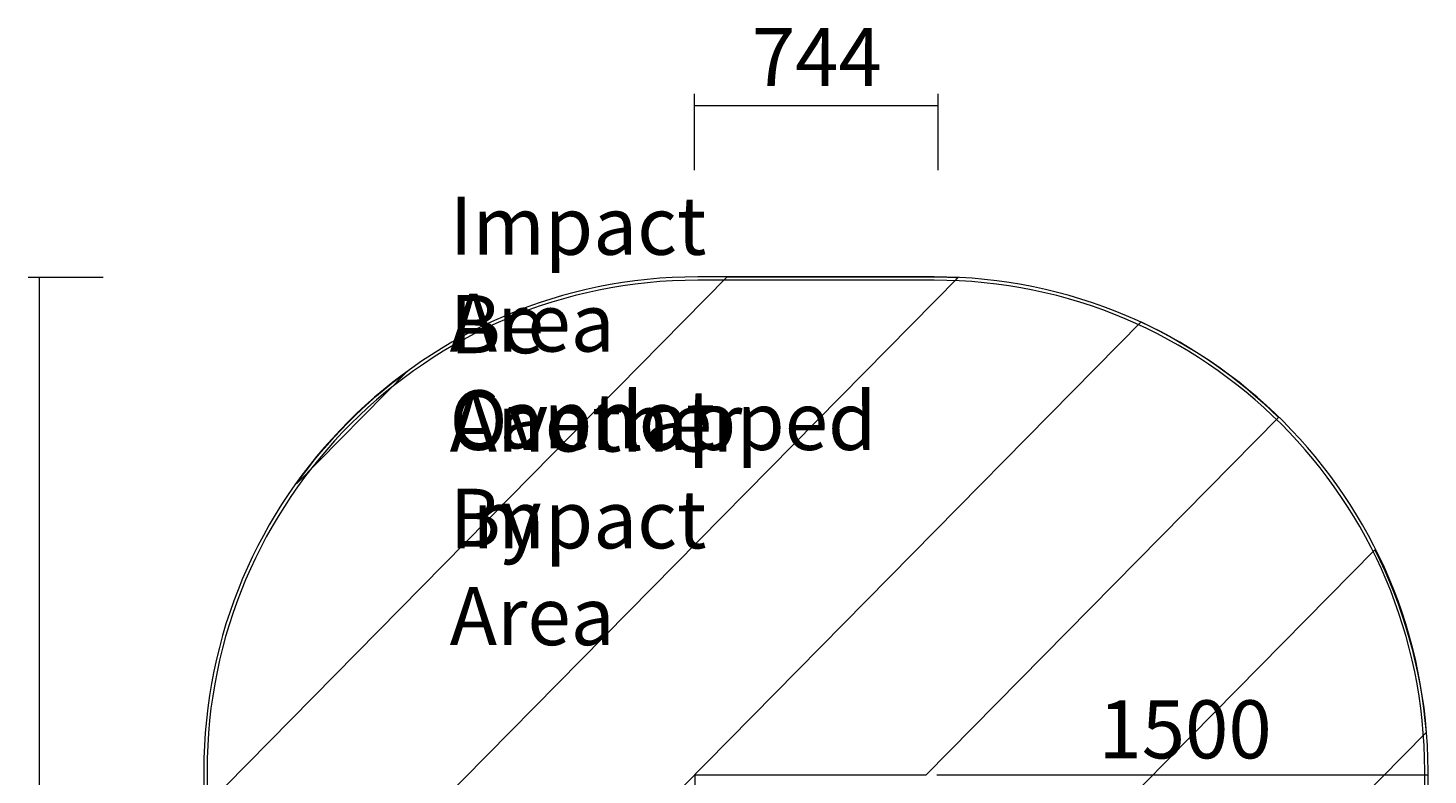
# Model space of a CAD drawing. Units: millimetres. Extents: x 3944 to 9132, y -10417 to -5174.
# Drawn here: x 4156 to 8407, y -7443 to -5174 of the extents above; entities that cross this region are included whole.
import ezdxf

# ---------------------------------------------------------------- set-up
doc = ezdxf.new("R2010")
doc.units = ezdxf.units.MM
doc.header["$MEASUREMENT"] = 0
doc.layers.add('Logos & Title', color=7, linetype='Continuous', lineweight=0)

# ---------------------------------------------------------------- blocks, each defined once
blk = doc.blocks.new('Block_0')
at = {"layer": 'Logos & Title', "color": 253, "lineweight": 9}
for points, knots in [([(6916.3, -5930.1), (6916.3, -5930.1), (6279.3, -5930.1), (6279.3, -5930.1), (6279.3, -5930.1), (4689.6, -7543.2), (4689.6, -7543.2), (4689.6, -7543.2), (4689.6, -8189.5), (4689.6, -8189.5), (4689.6, -8211.4), (4690.3, -8233.1), (4691.2, -8254.8), (4691.2, -8254.8), (6980.6, -5931.8), (6980.6, -5931.8), (6959.2, -5930.9), (6937.8, -5930.1), (6916.3, -5930.1)], [0, 0, 0, 0, 1, 1, 1, 2, 2, 2, 3, 3, 3, 4, 4, 4, 5, 5, 5, 6, 6, 6, 6]), ([(6180.7, -8155.6), (6180.7, -8155.6), (6180.7, -7443.1), (6180.7, -7443.1), (6180.7, -7443.1), (6882.8, -7443.1), (6882.8, -7443.1), (6882.8, -7443.1), (7953.5, -6356.7), (7953.5, -6356.7), (7832.4, -6237.6), (7691.4, -6139.2), (7536, -6067.1), (7536, -6067.1), (4824.5, -8818.3), (4824.5, -8818.3), (4895.6, -8976), (4992.6, -9119), (5110, -9242), (5110, -9242), (6180.7, -8155.6), (6180.7, -8155.6)], [0, 0, 0, 0, 1, 1, 1, 2, 2, 2, 3, 3, 3, 4, 4, 4, 5, 5, 5, 6, 6, 6, 7, 7, 7, 7]), ([(4971.5, -6558.2), (4971.5, -6558.2), (5308.6, -6216.2), (5308.6, -6216.2), (5179, -6311.2), (5065.1, -6426.7), (4971.5, -6558.2)], [0, 0, 0, 0, 1, 1, 1, 2, 2, 2, 2]), ([(8401.6, -7314.1), (8385.1, -7115.6), (8330.8, -6928.1), (8246, -6758.8), (8246, -6758.8), (6916.3, -8108), (6916.3, -8108), (6916.3, -8108), (6916.3, -8189.5), (6916.3, -8189.5), (6916.3, -8189.5), (6836, -8189.5), (6836, -8189.5), (6836, -8189.5), (5506.2, -9538.7), (5506.2, -9538.7), (5673.1, -9624.8), (5857.9, -9679.8), (6053.6, -9696.6), (6053.6, -9696.6), (8401.6, -7314.1), (8401.6, -7314.1)], [0, 0, 0, 0, 1, 1, 1, 2, 2, 2, 3, 3, 3, 4, 4, 4, 5, 5, 5, 6, 6, 6, 7, 7, 7, 7]), ([(8407.4, -8189.5), (8407.4, -8189.5), (8407.4, -8007.2), (8407.4, -8007.2), (8407.4, -8007.2), (6736.6, -9702.5), (6736.6, -9702.5), (6736.6, -9702.5), (6916.3, -9702.5), (6916.3, -9702.5), (7167.4, -9702.5), (7403.9, -9639.2), (7611.5, -9527.9), (7611.5, -9527.9), (8235.3, -8894.9), (8235.3, -8894.9), (8345, -8684.3), (8407.4, -8444.3), (8407.4, -8189.5)], [0, 0, 0, 0, 1, 1, 1, 2, 2, 2, 3, 3, 3, 4, 4, 4, 5, 5, 5, 6, 6, 6, 6])]:
    blk.add_open_spline(points, degree=3, knots=knots, dxfattribs=at)

msp = doc.modelspace()

# ---------------------------------------------------------------- linework, layer by layer
at = {"layer": 'Logos & Title', "color": 152, "lineweight": 9}
msp.add_line((6916, -7442.8), (8405.8, -7442.8), dxfattribs=at)
for points in [[(6179.1, -5374.2), (6179.1, -5374.2), (6179.1, -5605.5), (6179.1, -5605.5)], [(6918.6, -5374.2), (6918.6, -5374.2), (6918.6, -5605.5), (6918.6, -5605.5)], [(6179.1, -5409.8), (6179.1, -5409.8), (6918.6, -5409.8), (6918.6, -5409.8)], [(4155.8, -5930.6), (4155.8, -5930.6), (4383.7, -5930.6), (4383.7, -5930.6)], [(4190.8, -9707), (4190.8, -9707), (4190.8, -5930.6), (4190.8, -5930.6)]]:
    msp.add_open_spline(points, degree=3, dxfattribs=at)
at = {"layer": 'Logos & Title', "color": 1, "lineweight": 9}
msp.add_open_spline([(4689.6, -8202.5), (4689.6, -8202.5), (4689.6, -7430.1), (4689.6, -7430.1), (4689.6, -6601.7), (5361.1, -5930.1), (6189.6, -5930.1), (6189.6, -5930.1), (6907.4, -5930.1), (6907.4, -5930.1), (7735.8, -5930.1), (8407.4, -6601.7), (8407.4, -7430.1), (8407.4, -7430.1), (8407.4, -8202.5), (8407.4, -8202.5), (8407.4, -9030.9), (7735.8, -9702.5), (6907.4, -9702.5), (6907.4, -9702.5), (6189.6, -9702.5), (6189.6, -9702.5), (5361.1, -9702.5), (4689.6, -9030.9), (4689.6, -8202.5)], degree=3, knots=[0, 0, 0, 0, 1, 1, 1, 2, 2, 2, 3, 3, 3, 4, 4, 4, 5, 5, 5, 6, 6, 6, 7, 7, 7, 8, 8, 8, 8], dxfattribs=at)
at = {"layer": 'Logos & Title', "color": 140, "lineweight": 9}
msp.add_open_spline([(4699.5, -8202.4), (4699.5, -8202.4), (4699.5, -7430.2), (4699.5, -7430.2), (4699.5, -6607.3), (5366.6, -5940.2), (6189.5, -5940.2), (6189.5, -5940.2), (6907.4, -5940.2), (6907.4, -5940.2), (7730.3, -5940.2), (8397.4, -6607.3), (8397.4, -7430.2), (8397.4, -7430.2), (8397.4, -8202.4), (8397.4, -8202.4), (8397.4, -9025.3), (7730.3, -9692.4), (6907.4, -9692.4), (6907.4, -9692.4), (6189.5, -9692.4), (6189.5, -9692.4), (5366.6, -9692.4), (4699.5, -9025.3), (4699.5, -8202.4)], degree=3, knots=[0, 0, 0, 0, 1, 1, 1, 2, 2, 2, 3, 3, 3, 4, 4, 4, 5, 5, 5, 6, 6, 6, 7, 7, 7, 8, 8, 8, 8], dxfattribs=at)

# ---------------------------------------------------------------- block references
at = {"layer": 'Logos & Title'}
msp.add_blockref('Block_0', (0, 0), dxfattribs=at)

# ---------------------------------------------------------------- texts
at = {"layer": 'Logos & Title', "char_height": 0.2, "attachment_point": 7}
for s, insert in [('\\C152;\\FArial|b0|i0|c1;\\H176.348009;\\W0.985550;744', (6354.1, -5350.5)), ('\\C152;\\FArial|b0|i0|c1;\\H176.347759;\\W0.985550;Impact Area Cannot', (5436.2, -6450.9)), ('\\C152;\\FArial|b0|i0|c1;\\H176.347759;\\W0.985550;Be Overlapped By', (5436.2, -6749.8)), ('\\C152;\\FArial|b0|i0|c1;\\H176.347759;\\W0.985550;Another Impact Area', (5436.2, -7048.6)), ('\\C152;\\FArial|b0|i0|c1;\\H176.348009;\\W0.985550;1500', (7406.4, -7392.5))]:
    msp.add_mtext(s, dxfattribs=dict(at, insert=insert))

doc.saveas('drawing.dxf')
